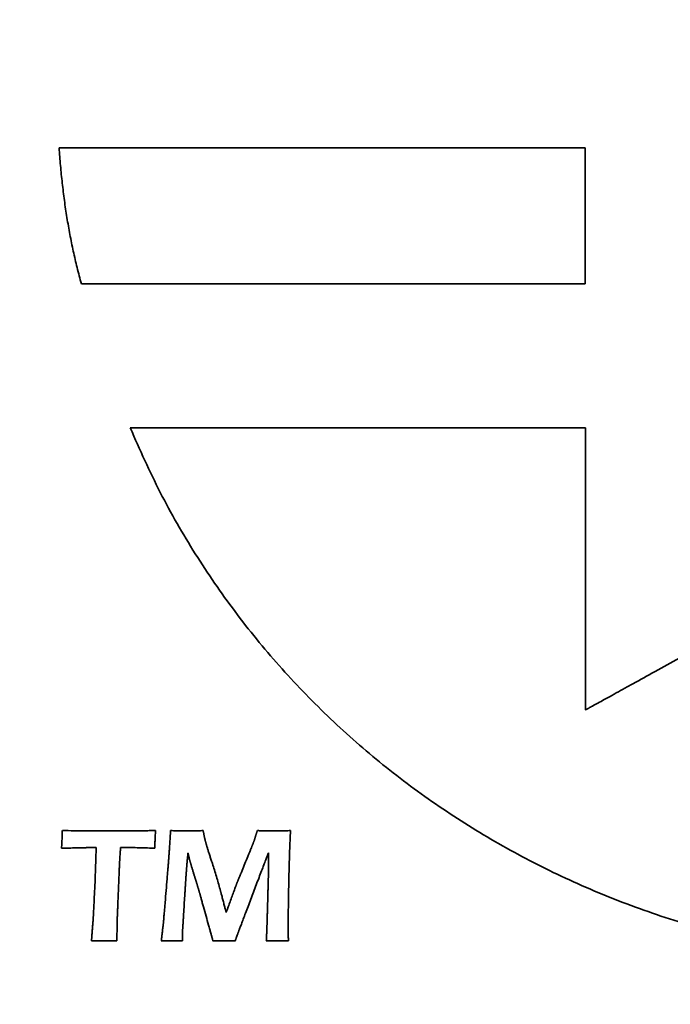
# Model space of a CAD drawing. Units: inches. Extents: x -0.2 to 22.1, y 0.4 to 16.6.
# Drawn here: x 1.6 to 1.8, y 11.7 to 12 of the extents above; entities that cross this region are included whole.
import ezdxf

# ---------------------------------------------------------------- set-up
doc = ezdxf.new("R2010")
doc.units = ezdxf.units.IN
doc.header["$MEASUREMENT"] = 0
doc.layers.add('Dimensions(AVP)', color=7, linetype='Continuous', lineweight=18)
doc.layers.add('Visible Edges(AVP)', color=7, linetype='Continuous', lineweight=35)
doc.styles.add('DEFAULT-AVP_Large', font='ARIAL.TTF')
doc.dimstyles.new('AVP Standard-AVP', dxfattribs={"dimtxt": 0.15, "dimasz": 0.1, "dimexe": 0.05, "dimexo": 0.05, "dimgap": 0.04, "dimtad": 0, "dimtoh": 1, "dimdec": 3, "dimrnd": 1e-08, "dimzin": 0, "dimdsep": 46, "dimtxsty": 'DEFAULT-AVP_Large', "dimblk": 'Filled-1', "dimcen": 0.09, "dimdle": 0.12, "dimclrd": 7, "dimclre": 7, "dimclrt": 7, "dimadec": 0, "dimazin": 0, "dimtfac": 1, "dimtdec": 3, "dimtofl": 0, "dimtmove": 0, "dimatfit": 3, "dimfxl": 1, "dimtolj": 1, "dimtzin": 0, "dimlwd": 15, "dimlwe": 15, "dimarcsym": 0})

# ---------------------------------------------------------------- blocks, each defined once
blk = doc.blocks.new('Filled-1')
at = {"color": 0}
for p, q in [((0, 0), (-1, 0.3125)), ((-1, 0.3125), (-1, -0.3125)), ((-1, 0), (0, 0)), ((-1, -0.3125), (0, 0))]:
    blk.add_line(p, q, dxfattribs=at)
at = {"color": 0, "flags": 128}
blk.add_lwpolyline([(-1, -0.3125), (0, 0), (-1, 0.3125), (-1, -0.3125)], dxfattribs=at)
at = {"color": 0}
blk.add_solid([(-1, -0.3125), (0, 0), (-1, 0.3125), (-1, -0.3125)], dxfattribs=at)
blk = doc.blocks.new('*D23')
at = {"layer": 'Defpoints', "color": 0, "linetype": 'Continuous'}
for p in [(2.67668, 13.19768), (1.11668, 12.40368), (2.67668, 12.40368)]:
    blk.add_point(p, dxfattribs=at)
at = {"layer": 'Dimensions(AVP)', "color": 7, "linetype": 'Continuous', "lineweight": 15}
for p, q in [((2.62668, 13.19768), (1.06668, 13.19768)), ((1.11668, 13.09768), (1.11668, 12.50368)), ((2.62668, 12.40368), (1.06668, 12.40368)), ((1.11668, 12.40368), (1.11668, 12.13806))]:
    blk.add_line(p, q, dxfattribs=at)
at = {"layer": 'Dimensions(AVP)', "color": 7, "linetype": 'Continuous', "lineweight": 15, "xscale": 0.1000000014901161, "yscale": 0.1000000014901161, "zscale": 0.1000000014901161}
for p, rotation in [((1.11668, 13.19768), 90), ((1.11668, 12.40368), 270)]:
    blk.add_blockref('Filled-1', p, dxfattribs=dict(at, rotation=rotation))
at = {"layer": 'Dimensions(AVP)', "color": 7, "linetype": 'Continuous', "lineweight": 18, "insert": (1.22725, 10.26828), "char_height": 0.15, "attachment_point": 7, "rotation": 90, "style": 'DEFAULT-AVP_Large'}
blk.add_mtext('\\A1;{Viewable Area\\P}0.794 in [20.17 mm]', dxfattribs=at)

msp = doc.modelspace()

# ---------------------------------------------------------------- linework, layer by layer
at = {"layer": 'Visible Edges(AVP)'}
for p, q in [((1.64107, 11.89426), (1.78868, 11.89426)), ((1.78868, 11.89426), (1.78868, 11.80278))]:
    msp.add_line(p, q, dxfattribs=at)
for points, knots in [([(1.62523, 11.94097), (1.62476, 11.94273), (1.62382, 11.94625), (1.62259, 11.95159), (1.62149, 11.95701), (1.62053, 11.96249), (1.6197, 11.96805), (1.61901, 11.97366), (1.61844, 11.97935), (1.61816, 11.98316), (1.61803, 11.98508)], [-0.1137034, -0.1137034, -0.1137034, -0.1137034, -0.099867, -0.085938, -0.0719079, -0.0577688, -0.0435141, -0.0291377, -0.0146345, 0, 0, 0, 0]), ([(1.61803, 11.98508), (1.61819, 11.98508), (1.61883, 11.98508), (1.62023, 11.98508), (1.62251, 11.98508), (1.62561, 11.98508), (1.62945, 11.98508), (1.63398, 11.98508), (1.63913, 11.98508), (1.64707, 11.98508), (1.65809, 11.98508), (1.67764, 11.98508), (1.70333, 11.98508), (1.72901, 11.98508), (1.74856, 11.98508), (1.75958, 11.98508), (1.76752, 11.98508), (1.77267, 11.98508), (1.7772, 11.98508), (1.78104, 11.98508), (1.78414, 11.98508), (1.78642, 11.98508), (1.78782, 11.98508), (1.78846, 11.98508), (1.78862, 11.98508)], [-0.43332, -0.43332, -0.43332, -0.43332, -0.432077, -0.4284536, -0.4226087, -0.4147008, -0.4048887, -0.393331, -0.3801865, -0.3656137, -0.3328185, -0.2962148, -0.21666, -0.1371052, -0.1005015, -0.0677063, -0.0531335, -0.039989, -0.0284313, -0.0186192, -0.0107113, -0.0048664, -0.001243, 0, 0, 0, 0]), ([(1.78862, 11.98508), (1.78862, 11.98503), (1.78862, 11.98487), (1.78862, 11.98451), (1.78862, 11.98392), (1.78862, 11.98312), (1.78862, 11.98212), (1.78862, 11.98095), (1.78862, 11.97962), (1.78862, 11.97757), (1.78862, 11.97472), (1.78862, 11.96967), (1.78862, 11.96303), (1.78862, 11.95639), (1.78862, 11.95133), (1.78862, 11.94848), (1.78862, 11.94643), (1.78862, 11.9451), (1.78862, 11.94393), (1.78862, 11.94293), (1.78862, 11.94213), (1.78862, 11.94155), (1.78862, 11.94118), (1.78862, 11.94102), (1.78862, 11.94097)], [-0.11202, -0.11202, -0.11202, -0.11202, -0.1116987, -0.110762, -0.109251, -0.1072066, -0.1046701, -0.1016822, -0.0982841, -0.0945169, -0.0860388, -0.0765762, -0.05601, -0.0354438, -0.0259812, -0.0175031, -0.0137359, -0.0103378, -0.0073499, -0.0048134, -0.002769, -0.001258, -0.0003213, 0, 0, 0, 0]), ([(1.78862, 11.94097), (1.78847, 11.94097), (1.78786, 11.94097), (1.78651, 11.94097), (1.78433, 11.94097), (1.78136, 11.94097), (1.77768, 11.94097), (1.77335, 11.94097), (1.76841, 11.94097), (1.7608, 11.94097), (1.75025, 11.94097), (1.73153, 11.94097), (1.70693, 11.94097), (1.68233, 11.94097), (1.66361, 11.94097), (1.65305, 11.94097), (1.64545, 11.94097), (1.64051, 11.94097), (1.63617, 11.94097), (1.63249, 11.94097), (1.62953, 11.94097), (1.62735, 11.94097), (1.626, 11.94097), (1.62539, 11.94097), (1.62523, 11.94097)], [-0.41501, -0.41501, -0.41501, -0.41501, -0.4138195, -0.4103492, -0.4047513, -0.3971775, -0.38778, -0.3767107, -0.3641216, -0.3501647, -0.3187552, -0.2836982, -0.207505, -0.1313118, -0.0962548, -0.0648453, -0.0508884, -0.0382993, -0.02723, -0.0178325, -0.0102587, -0.0046608, -0.0011905, 0, 0, 0, 0]), ([(1.94373, 11.7217), (1.9353, 11.72107), (1.91863, 11.71983), (1.89377, 11.72036), (1.86948, 11.72263), (1.84582, 11.72673), (1.82289, 11.73255), (1.80075, 11.74006), (1.77948, 11.74919), (1.75918, 11.75987), (1.73991, 11.77205), (1.72176, 11.78567), (1.7048, 11.80067), (1.68912, 11.81698), (1.67478, 11.83455), (1.66191, 11.85333), (1.65043, 11.8732), (1.6442, 11.88722), (1.64107, 11.89426)], [-0.9483618, -0.9483618, -0.9483618, -0.9483618, -0.8840315, -0.821014, -0.7591469, -0.6982796, -0.6382728, -0.5789962, -0.5203272, -0.4621482, -0.4043448, -0.3468025, -0.2894045, -0.2320292, -0.1745469, -0.1168182, -0.0586913, 0, 0, 0, 0]), ([(1.78868, 11.80278), (1.78877, 11.80283), (1.78912, 11.80302), (1.78989, 11.80344), (1.79113, 11.80413), (1.79282, 11.80506), (1.79491, 11.80621), (1.79738, 11.80757), (1.80019, 11.80912), (1.80452, 11.8115), (1.81053, 11.81481), (1.82119, 11.82067), (1.8352, 11.82838), (1.8492, 11.83609), (1.85986, 11.84195), (1.86587, 11.84526), (1.8702, 11.84764), (1.87301, 11.84919), (1.87548, 11.85055), (1.87758, 11.8517), (1.87926, 11.85263), (1.88051, 11.85331), (1.88127, 11.85373), (1.88162, 11.85393), (1.88171, 11.85397)], [-0.269705, -0.269705, -0.269705, -0.269705, -0.2689313, -0.266676, -0.2630381, -0.2581161, -0.2520089, -0.2448152, -0.2366338, -0.2275636, -0.2071513, -0.1843686, -0.1348525, -0.0853363, -0.0625536, -0.0421414, -0.0330711, -0.0248898, -0.0176961, -0.0115889, -0.0066669, -0.0030289, -0.0007737, 0, 0, 0, 0]), ([(1.61881, 11.7579), (1.61883, 11.75821), (1.61886, 11.7588), (1.61891, 11.75966), (1.61895, 11.76046), (1.61898, 11.7612), (1.61901, 11.76189), (1.61903, 11.76252), (1.61905, 11.7631), (1.61905, 11.76346), (1.61906, 11.76364)], [0, 0, 0, 0, 0.0023253, 0.00450781, 0.00654699, 0.00844229, 0.01019318, 0.01179913, 0.01325962, 0.01457415, 0.01457415, 0.01457415, 0.01457415]), ([(1.61906, 11.76364), (1.62033, 11.76363), (1.6229, 11.76361), (1.62681, 11.7636), (1.63081, 11.76359), (1.6335, 11.76359), (1.63486, 11.76359)], [0, 0, 0, 0, 0.00969346, 0.01961651, 0.02976638, 0.04014029, 0.04014029, 0.04014029, 0.04014029]), ([(1.63486, 11.76359), (1.63487, 11.76359), (1.6349, 11.76359), (1.63498, 11.76359), (1.63511, 11.76359), (1.63528, 11.76359), (1.63549, 11.76359), (1.63574, 11.76359), (1.63603, 11.76359), (1.63646, 11.76359), (1.63707, 11.76359), (1.63815, 11.76359), (1.63957, 11.7636), (1.64099, 11.7636), (1.64207, 11.76361), (1.64267, 11.76361), (1.64311, 11.76361), (1.6434, 11.76361), (1.64365, 11.76361), (1.64386, 11.76361), (1.64403, 11.76361), (1.64416, 11.76361), (1.64423, 11.76361), (1.64427, 11.76361), (1.64428, 11.76361)], [0, 0, 0, 0, 0.00006862, 0.00026863, 0.00059129, 0.00102782, 0.00156946, 0.00220747, 0.00293307, 0.00373752, 0.00554788, 0.00756847, 0.01196005, 0.01635163, 0.01837223, 0.02018259, 0.02098703, 0.02171263, 0.02235064, 0.02289229, 0.02332882, 0.02365147, 0.02385148, 0.0239201, 0.0239201, 0.0239201, 0.0239201]), ([(1.64428, 11.76361), (1.64428, 11.76361), (1.6443, 11.76361), (1.64434, 11.76361), (1.64441, 11.76361), (1.6445, 11.76361), (1.64461, 11.76361), (1.64475, 11.76361), (1.6449, 11.76362), (1.64513, 11.76362), (1.64546, 11.76362), (1.64603, 11.76362), (1.64679, 11.76362), (1.64755, 11.76363), (1.64812, 11.76363), (1.64845, 11.76363), (1.64868, 11.76363), (1.64884, 11.76363), (1.64897, 11.76363), (1.64908, 11.76364), (1.64917, 11.76364), (1.64924, 11.76364), (1.64928, 11.76364), (1.6493, 11.76364), (1.64931, 11.76364)], [0, 0, 0, 0, 0.00003663, 0.00014341, 0.00031567, 0.00054872, 0.00083788, 0.00117849, 0.00156587, 0.00199533, 0.00296182, 0.00404055, 0.00638507, 0.00872959, 0.00980832, 0.01077481, 0.01120427, 0.01159165, 0.01193226, 0.01222142, 0.01245447, 0.01262673, 0.01273351, 0.01277014, 0.01277014, 0.01277014, 0.01277014]), ([(1.64931, 11.76364), (1.64928, 11.76333), (1.64924, 11.76275), (1.64919, 11.7619), (1.64914, 11.7611), (1.64911, 11.76036), (1.64908, 11.75967), (1.64906, 11.75903), (1.64905, 11.75845), (1.64905, 11.75808), (1.64905, 11.7579)], [0, 0, 0, 0, 0.00230629, 0.00447303, 0.00650084, 0.00839032, 0.01014211, 0.01175684, 0.01323517, 0.01457778, 0.01457778, 0.01457778, 0.01457778]), ([(1.65357, 11.75459), (1.65357, 11.7546), (1.65357, 11.75464), (1.65358, 11.75471), (1.65359, 11.75483), (1.6536, 11.75499), (1.65361, 11.7552), (1.65363, 11.75544), (1.65364, 11.75571), (1.65367, 11.75613), (1.65371, 11.75672), (1.65378, 11.75775), (1.65387, 11.75911), (1.65396, 11.76048), (1.65403, 11.76151), (1.65407, 11.7621), (1.6541, 11.76252), (1.65412, 11.76279), (1.65413, 11.76303), (1.65415, 11.76323), (1.65416, 11.7634), (1.65417, 11.76352), (1.65417, 11.76359), (1.65417, 11.76363), (1.65418, 11.76364)], [0, 0, 0, 0, 0.00006604, 0.00025854, 0.00056908, 0.00098921, 0.00151051, 0.00212455, 0.0028229, 0.00359712, 0.00533947, 0.00728417, 0.01151078, 0.0157374, 0.01768209, 0.01942445, 0.02019867, 0.02089702, 0.02151106, 0.02203236, 0.02245249, 0.02276302, 0.02295553, 0.02302157, 0.02302157, 0.02302157, 0.02302157]), ([(1.65418, 11.76364), (1.65448, 11.76363), (1.65506, 11.76362), (1.6559, 11.76361), (1.65668, 11.7636), (1.6574, 11.7636), (1.65805, 11.76359), (1.65864, 11.76359), (1.65917, 11.76359), (1.65963, 11.76358), (1.66006, 11.76359), (1.66051, 11.76359), (1.66104, 11.76359), (1.66164, 11.7636), (1.66231, 11.7636), (1.66305, 11.76361), (1.66386, 11.76362), (1.66442, 11.76363), (1.66472, 11.76364)], [0, 0, 0, 0, 0.00230088, 0.0044407, 0.00641969, 0.0082381, 0.00989617, 0.01139413, 0.01273223, 0.0139107, 0.01488576, 0.01604119, 0.01737734, 0.01889457, 0.02059324, 0.0224737, 0.02453632, 0.02678144, 0.02678144, 0.02678144, 0.02678144]), ([(1.66472, 11.76364), (1.66474, 11.76355), (1.66477, 11.76338), (1.66482, 11.76313), (1.66487, 11.76289), (1.66491, 11.76266), (1.66496, 11.76244), (1.665, 11.76222), (1.66504, 11.76202), (1.66508, 11.76183), (1.66512, 11.76164), (1.66516, 11.76147), (1.66519, 11.76131), (1.66522, 11.76115), (1.66526, 11.76101), (1.66529, 11.76087), (1.66532, 11.76074), (1.66534, 11.76066), (1.66534, 11.76062)], [0, 0, 0, 0, 0.000673647, 0.001322304, 0.001946029, 0.002544885, 0.003118931, 0.003668229, 0.00419284, 0.004692826, 0.005168249, 0.005619173, 0.006045661, 0.00644778, 0.006825596, 0.007179179, 0.007508601, 0.007813938, 0.007813938, 0.007813938, 0.007813938]), ([(1.68136, 11.76069), (1.68137, 11.76072), (1.68139, 11.7608), (1.68143, 11.76092), (1.68147, 11.76105), (1.68152, 11.76119), (1.68156, 11.76134), (1.68161, 11.7615), (1.68167, 11.76166), (1.68172, 11.76184), (1.68178, 11.76203), (1.68185, 11.76223), (1.68191, 11.76244), (1.68198, 11.76266), (1.68205, 11.76289), (1.68213, 11.76313), (1.68221, 11.76338), (1.68226, 11.76355), (1.68229, 11.76364)], [0, 0, 0, 0, 0.000290818, 0.000608255, 0.000952321, 0.001323025, 0.001720377, 0.002144388, 0.002595069, 0.003072429, 0.003576479, 0.004107229, 0.00466469, 0.005248873, 0.005859789, 0.006497448, 0.007161861, 0.007853041, 0.007853041, 0.007853041, 0.007853041]), ([(1.68229, 11.76364), (1.68279, 11.76363), (1.68377, 11.76361), (1.68521, 11.7636), (1.68655, 11.76359), (1.68757, 11.76358), (1.6883, 11.76359), (1.6888, 11.76359), (1.68936, 11.76359), (1.68997, 11.7636), (1.69065, 11.7636), (1.69139, 11.76361), (1.6922, 11.76362), (1.69275, 11.76363), (1.69304, 11.76364)], [0, 0, 0, 0, 0.003852, 0.00748817, 0.01091043, 0.01412076, 0.01522892, 0.01649108, 0.01790748, 0.01947837, 0.02120397, 0.02308453, 0.02512029, 0.0273115, 0.0273115, 0.0273115, 0.0273115]), ([(1.69304, 11.76364), (1.69301, 11.763), (1.69295, 11.76171), (1.69287, 11.75975), (1.69279, 11.75774), (1.69272, 11.75568), (1.69265, 11.75357), (1.69259, 11.7514), (1.69254, 11.74919), (1.69251, 11.7477), (1.69249, 11.74695)], [0, 0, 0, 0, 0.0048576, 0.00984202, 0.01495329, 0.02019147, 0.0255566, 0.03104873, 0.0366679, 0.04241417, 0.04241417, 0.04241417, 0.04241417]), ([(1.66534, 11.76062), (1.66535, 11.76059), (1.66537, 11.76051), (1.66541, 11.76038), (1.66544, 11.76025), (1.66548, 11.76011), (1.66552, 11.75996), (1.66556, 11.7598), (1.66561, 11.75964), (1.66566, 11.75946), (1.66571, 11.75928), (1.66576, 11.75909), (1.66582, 11.75889), (1.66591, 11.7586), (1.66602, 11.75823), (1.66611, 11.75792), (1.66616, 11.75777)], [0, 0, 0, 0, 0.000301127, 0.000625136, 0.000972003, 0.001341705, 0.001734219, 0.002149518, 0.002587579, 0.003048376, 0.003531883, 0.004038074, 0.004566924, 0.005118407, 0.006289165, 0.007550142, 0.007550142, 0.007550142, 0.007550142]), ([(1.6757, 11.74672), (1.6757, 11.74673), (1.67572, 11.74678), (1.67577, 11.74688), (1.67583, 11.74705), (1.67593, 11.74728), (1.67604, 11.74756), (1.67618, 11.74789), (1.67633, 11.74827), (1.67657, 11.74885), (1.6769, 11.74966), (1.67749, 11.7511), (1.67826, 11.75298), (1.67903, 11.75486), (1.67962, 11.7563), (1.67995, 11.75711), (1.68019, 11.75769), (1.68034, 11.75807), (1.68048, 11.7584), (1.68059, 11.75868), (1.68069, 11.75891), (1.68075, 11.75908), (1.6808, 11.75918), (1.68082, 11.75923), (1.68082, 11.75924)], [0, 0, 0, 0, 0.00009854, 0.00038576, 0.00084908, 0.00147594, 0.00225374, 0.00316992, 0.00421188, 0.00536705, 0.00796672, 0.01086829, 0.01717458, 0.02348087, 0.02638243, 0.0289821, 0.03013727, 0.03117923, 0.03209541, 0.03287321, 0.03350007, 0.03396339, 0.03425062, 0.03434915, 0.03434915, 0.03434915, 0.03434915]), ([(1.68082, 11.75924), (1.68084, 11.75929), (1.68089, 11.7594), (1.68095, 11.75957), (1.68102, 11.75974), (1.68108, 11.75992), (1.68115, 11.7601), (1.68122, 11.76029), (1.68129, 11.76049), (1.68133, 11.76062), (1.68136, 11.76069)], [0, 0, 0, 0, 0.000436845, 0.000889346, 0.001357336, 0.001840647, 0.002339115, 0.002852575, 0.003380864, 0.003923823, 0.003923823, 0.003923823, 0.003923823]), ([(1.62487, 11.75808), (1.62487, 11.75808), (1.62484, 11.75808), (1.62479, 11.75808), (1.62471, 11.75808), (1.6246, 11.75807), (1.62447, 11.75807), (1.62431, 11.75806), (1.62412, 11.75806), (1.62384, 11.75805), (1.62345, 11.75804), (1.62275, 11.75802), (1.62184, 11.75799), (1.62093, 11.75797), (1.62024, 11.75795), (1.61984, 11.75793), (1.61956, 11.75793), (1.61938, 11.75792), (1.61922, 11.75792), (1.61908, 11.75791), (1.61897, 11.75791), (1.61889, 11.75791), (1.61884, 11.7579), (1.61882, 11.7579), (1.61881, 11.7579)], [0, 0, 0, 0, 0.00004417, 0.00017291, 0.00038059, 0.00066157, 0.00101021, 0.00142088, 0.00188792, 0.00240572, 0.00357098, 0.00487157, 0.00769829, 0.010525, 0.01182559, 0.01299086, 0.01350865, 0.0139757, 0.01438637, 0.01473501, 0.01501599, 0.01522367, 0.01535241, 0.01539658, 0.01539658, 0.01539658, 0.01539658]), ([(1.6265, 11.75811), (1.6265, 11.75811), (1.62649, 11.75811), (1.62648, 11.75811), (1.62646, 11.75811), (1.62643, 11.75811), (1.62639, 11.75811), (1.62635, 11.75811), (1.6263, 11.75811), (1.62622, 11.7581), (1.62612, 11.7581), (1.62593, 11.7581), (1.62569, 11.75809), (1.62544, 11.75809), (1.62526, 11.75809), (1.62515, 11.75809), (1.62507, 11.75808), (1.62502, 11.75808), (1.62498, 11.75808), (1.62494, 11.75808), (1.62492, 11.75808), (1.62489, 11.75808), (1.62488, 11.75808), (1.62487, 11.75808), (1.62487, 11.75808)], [0, 0, 0, 0, 0.000011878, 0.000046501, 0.000102352, 0.000177916, 0.000271676, 0.000382115, 0.000507718, 0.000646967, 0.000960342, 0.001310109, 0.002070296, 0.002830483, 0.003180249, 0.003493624, 0.003632874, 0.003758477, 0.003868916, 0.003962676, 0.004038239, 0.004094091, 0.004128714, 0.004140592, 0.004140592, 0.004140592, 0.004140592]), ([(1.6282, 11.75814), (1.6282, 11.75814), (1.62819, 11.75814), (1.62818, 11.75814), (1.62816, 11.75814), (1.62813, 11.75813), (1.62809, 11.75813), (1.62804, 11.75813), (1.62799, 11.75813), (1.62791, 11.75813), (1.6278, 11.75813), (1.62761, 11.75813), (1.62735, 11.75812), (1.6271, 11.75812), (1.6269, 11.75812), (1.62679, 11.75811), (1.62671, 11.75811), (1.62666, 11.75811), (1.62662, 11.75811), (1.62658, 11.75811), (1.62655, 11.75811), (1.62652, 11.75811), (1.62651, 11.75811), (1.6265, 11.75811), (1.6265, 11.75811)], [0, 0, 0, 0, 0.000012394, 0.000048522, 0.000106801, 0.000185649, 0.000283484, 0.000398724, 0.000529786, 0.000675089, 0.001002085, 0.001367054, 0.002160284, 0.002953513, 0.003318482, 0.003645478, 0.003790781, 0.003921843, 0.004037083, 0.004134918, 0.004213766, 0.004272045, 0.004308173, 0.004320567, 0.004320567, 0.004320567, 0.004320567]), ([(1.63004, 11.75814), (1.63004, 11.75814), (1.63003, 11.75814), (1.63001, 11.75814), (1.62999, 11.75814), (1.62996, 11.75814), (1.62991, 11.75814), (1.62987, 11.75814), (1.62981, 11.75814), (1.62973, 11.75814), (1.62961, 11.75814), (1.6294, 11.75814), (1.62912, 11.75814), (1.62884, 11.75814), (1.62863, 11.75814), (1.62852, 11.75814), (1.62843, 11.75814), (1.62837, 11.75814), (1.62833, 11.75814), (1.62828, 11.75814), (1.62825, 11.75814), (1.62823, 11.75814), (1.62821, 11.75814), (1.6282, 11.75814), (1.6282, 11.75814)], [0, 0, 0, 0, 0.000013368, 0.000052334, 0.000115192, 0.000200234, 0.000305756, 0.000430049, 0.000571407, 0.000728125, 0.001080811, 0.001474453, 0.00233, 0.003185547, 0.003579189, 0.003931875, 0.004088593, 0.004229951, 0.004354244, 0.004459766, 0.004544808, 0.004607666, 0.004646632, 0.00466, 0.00466, 0.00466, 0.00466]), ([(1.62967, 11.74691), (1.62967, 11.74692), (1.62967, 11.74696), (1.62968, 11.74706), (1.62968, 11.74721), (1.62969, 11.74741), (1.6297, 11.74766), (1.62971, 11.74796), (1.62972, 11.7483), (1.62973, 11.74882), (1.62976, 11.74955), (1.6298, 11.75083), (1.62985, 11.75252), (1.62991, 11.75421), (1.62995, 11.7555), (1.62998, 11.75623), (1.62999, 11.75675), (1.63, 11.75709), (1.63001, 11.75738), (1.63002, 11.75764), (1.63003, 11.75784), (1.63003, 11.75799), (1.63004, 11.75808), (1.63004, 11.75813), (1.63004, 11.75814)], [0, 0, 0, 0, 0.00008183, 0.00032035, 0.00070512, 0.00122569, 0.00187162, 0.00263245, 0.00349775, 0.00445706, 0.00661594, 0.00902554, 0.01426258, 0.01949962, 0.02190922, 0.02406811, 0.02502742, 0.02589272, 0.02665355, 0.02729947, 0.02782004, 0.02820481, 0.02844334, 0.02852516, 0.02852516, 0.02852516, 0.02852516]), ([(1.63793, 11.75814), (1.63793, 11.75813), (1.63793, 11.75811), (1.63793, 11.75807), (1.63792, 11.75801), (1.63792, 11.75792), (1.63791, 11.75782), (1.6379, 11.75769), (1.63789, 11.75754), (1.63788, 11.75732), (1.63786, 11.75701), (1.63782, 11.75646), (1.63777, 11.75574), (1.63773, 11.75502), (1.63769, 11.75447), (1.63767, 11.75416), (1.63766, 11.75394), (1.63765, 11.75379), (1.63764, 11.75367), (1.63763, 11.75356), (1.63762, 11.75347), (1.63762, 11.75341), (1.63762, 11.75337), (1.63762, 11.75335), (1.63762, 11.75334)], [0, 0, 0, 0, 0.00003499, 0.00013697, 0.00030148, 0.00052406, 0.00080023, 0.00112553, 0.0014955, 0.00190567, 0.00282872, 0.00385897, 0.00609813, 0.00833729, 0.00936754, 0.0102906, 0.01070076, 0.01107073, 0.01139603, 0.01167221, 0.01189478, 0.0120593, 0.01216128, 0.01219627, 0.01219627, 0.01219627, 0.01219627]), ([(1.63995, 11.75814), (1.63995, 11.75814), (1.63995, 11.75814), (1.63993, 11.75814), (1.6399, 11.75814), (1.63987, 11.75814), (1.63982, 11.75814), (1.63977, 11.75814), (1.6397, 11.75814), (1.63961, 11.75814), (1.63948, 11.75814), (1.63925, 11.75814), (1.63894, 11.75814), (1.63864, 11.75814), (1.63841, 11.75814), (1.63828, 11.75814), (1.63818, 11.75814), (1.63812, 11.75814), (1.63807, 11.75814), (1.63802, 11.75814), (1.63798, 11.75814), (1.63796, 11.75814), (1.63794, 11.75814), (1.63793, 11.75814), (1.63793, 11.75814)], [0, 0, 0, 0, 0.000014745, 0.000057725, 0.000127057, 0.000220859, 0.00033725, 0.000474346, 0.000630265, 0.000803125, 0.001192139, 0.001626328, 0.00257, 0.003513672, 0.003947861, 0.004336875, 0.004509735, 0.004665654, 0.00480275, 0.004919141, 0.005012943, 0.005082275, 0.005125255, 0.00514, 0.00514, 0.00514, 0.00514]), ([(1.64905, 11.7579), (1.64826, 11.75794), (1.64671, 11.75801), (1.64442, 11.75808), (1.64217, 11.75813), (1.64069, 11.75813), (1.63995, 11.75814)], [0, 0, 0, 0, 0.00597424, 0.01181202, 0.01751862, 0.02309954, 0.02309954, 0.02309954, 0.02309954]), ([(1.65981, 11.75637), (1.65981, 11.75637), (1.65981, 11.75636), (1.65981, 11.75633), (1.6598, 11.75628), (1.6598, 11.75622), (1.65979, 11.75615), (1.65978, 11.75606), (1.65977, 11.75596), (1.65976, 11.7558), (1.65973, 11.75558), (1.65969, 11.7552), (1.65964, 11.75469), (1.65959, 11.75419), (1.65955, 11.7538), (1.65953, 11.75359), (1.65952, 11.75343), (1.65951, 11.75333), (1.6595, 11.75324), (1.65949, 11.75316), (1.65948, 11.7531), (1.65948, 11.75306), (1.65948, 11.75303), (1.65947, 11.75302), (1.65947, 11.75301)], [0, 0, 0, 0, 0.000024594, 0.000096282, 0.000211924, 0.000368382, 0.000562514, 0.000791183, 0.001051248, 0.001339569, 0.001988423, 0.002712628, 0.004286622, 0.005860616, 0.00658482, 0.007233674, 0.007521995, 0.00778206, 0.008010729, 0.008204862, 0.008361319, 0.008476962, 0.00854865, 0.008573243, 0.008573243, 0.008573243, 0.008573243]), ([(1.66033, 11.75421), (1.66032, 11.75424), (1.66031, 11.75428), (1.66029, 11.75436), (1.66027, 11.75444), (1.66025, 11.75453), (1.66022, 11.75464), (1.66019, 11.75475), (1.66017, 11.75487), (1.66013, 11.755), (1.6601, 11.75514), (1.66007, 11.75529), (1.66003, 11.75544), (1.65999, 11.75561), (1.65995, 11.75579), (1.65991, 11.75598), (1.65986, 11.75617), (1.65983, 11.7563), (1.65981, 11.75637)], [0, 0, 0, 0, 0.00017071, 0.000365439, 0.000584221, 0.000827091, 0.001094081, 0.001385223, 0.001700551, 0.002040097, 0.002403893, 0.00279197, 0.003204362, 0.0036411, 0.004102217, 0.004587743, 0.005097712, 0.005632154, 0.005632154, 0.005632154, 0.005632154]), ([(1.66616, 11.75777), (1.66621, 11.7576), (1.66632, 11.75725), (1.66648, 11.75672), (1.66666, 11.75616), (1.66685, 11.75558), (1.66705, 11.75497), (1.66726, 11.75434), (1.66748, 11.75368), (1.66763, 11.75323), (1.66771, 11.753)], [0, 0, 0, 0, 0.00134404, 0.00275745, 0.00424096, 0.00579528, 0.00742116, 0.00911931, 0.01089046, 0.01273535, 0.01273535, 0.01273535, 0.01273535]), ([(1.6859, 11.75648), (1.68589, 11.75645), (1.68586, 11.75636), (1.68578, 11.75615), (1.68565, 11.75581), (1.68547, 11.75535), (1.68526, 11.75477), (1.685, 11.75409), (1.68471, 11.75332), (1.68426, 11.75214), (1.68363, 11.75049), (1.68252, 11.74757), (1.68107, 11.74372), (1.67961, 11.73988), (1.6785, 11.73696), (1.67788, 11.73531), (1.67743, 11.73413), (1.67714, 11.73336), (1.67688, 11.73268), (1.67666, 11.7321), (1.67649, 11.73164), (1.67636, 11.7313), (1.67628, 11.73109), (1.67624, 11.731), (1.67623, 11.73097)], [0, 0, 0, 0, 0.00019878, 0.00077819, 0.00171285, 0.00297741, 0.00454646, 0.00639465, 0.0084966, 0.01082693, 0.01607122, 0.02192453, 0.03464617, 0.04736781, 0.05322112, 0.05846542, 0.06079574, 0.06289769, 0.06474588, 0.06631494, 0.06757949, 0.06851416, 0.06909357, 0.06929234, 0.06929234, 0.06929234, 0.06929234]), ([(1.68593, 11.75436), (1.68593, 11.75436), (1.68593, 11.75437), (1.68593, 11.75439), (1.68593, 11.75442), (1.68593, 11.75445), (1.68593, 11.7545), (1.68593, 11.75456), (1.68592, 11.75462), (1.68592, 11.75472), (1.68592, 11.75486), (1.68592, 11.7551), (1.68592, 11.75542), (1.68591, 11.75574), (1.68591, 11.75598), (1.68591, 11.75612), (1.68591, 11.75622), (1.68591, 11.75628), (1.68591, 11.75634), (1.6859, 11.75638), (1.6859, 11.75642), (1.6859, 11.75645), (1.6859, 11.75647), (1.6859, 11.75648), (1.6859, 11.75648)], [0, 0, 0, 0, 0.000015434, 0.000060424, 0.000132998, 0.000231186, 0.000353019, 0.000496525, 0.000659735, 0.000840677, 0.00124788, 0.001702371, 0.002690167, 0.003677963, 0.004132454, 0.004539657, 0.0047206, 0.00488381, 0.005027316, 0.005149148, 0.005247337, 0.005319911, 0.0053649, 0.005380335, 0.005380335, 0.005380335, 0.005380335]), ([(1.63762, 11.75334), (1.63762, 11.75333), (1.63761, 11.75326), (1.63761, 11.75311), (1.6376, 11.75286), (1.63758, 11.75253), (1.63757, 11.75211), (1.63755, 11.75162), (1.63752, 11.75107), (1.63749, 11.75021), (1.63744, 11.74902), (1.63735, 11.74691), (1.63724, 11.74413), (1.63712, 11.74136), (1.63703, 11.73925), (1.63699, 11.73806), (1.63695, 11.7372), (1.63693, 11.73664), (1.63691, 11.73615), (1.63689, 11.73574), (1.63688, 11.7354), (1.63687, 11.73516), (1.63686, 11.73501), (1.63686, 11.73494), (1.63686, 11.73492)], [0, 0, 0, 0, 0.00013437, 0.00052603, 0.00115784, 0.00201265, 0.00307329, 0.00432262, 0.00574348, 0.00731872, 0.01086372, 0.0148204, 0.02341989, 0.03201938, 0.03597606, 0.03952106, 0.0410963, 0.04251716, 0.04376649, 0.04482713, 0.04568194, 0.04631375, 0.04670541, 0.04683978, 0.04683978, 0.04683978, 0.04683978]), ([(1.65184, 11.73377), (1.65184, 11.73379), (1.65185, 11.73387), (1.65186, 11.73404), (1.65189, 11.73432), (1.65192, 11.7347), (1.65196, 11.73517), (1.652, 11.73572), (1.65205, 11.73635), (1.65214, 11.73732), (1.65225, 11.73866), (1.65244, 11.74105), (1.6527, 11.74418), (1.65297, 11.74732), (1.65316, 11.7497), (1.65327, 11.75105), (1.65336, 11.75202), (1.65341, 11.75265), (1.65345, 11.7532), (1.65349, 11.75367), (1.65352, 11.75405), (1.65355, 11.75432), (1.65356, 11.7545), (1.65357, 11.75457), (1.65357, 11.75459)], [0, 0, 0, 0, 0.00015222, 0.00059591, 0.00131165, 0.00228, 0.00348154, 0.00489683, 0.00650643, 0.00829092, 0.01230684, 0.01678912, 0.02653096, 0.03627279, 0.04075507, 0.04477099, 0.04655548, 0.04816509, 0.04958037, 0.05078191, 0.05175026, 0.052466, 0.0529097, 0.05306191, 0.05306191, 0.05306191, 0.05306191]), ([(1.65947, 11.75301), (1.65947, 11.75294), (1.65946, 11.7528), (1.65944, 11.75258), (1.65942, 11.75233), (1.6594, 11.75208), (1.65938, 11.7518), (1.65936, 11.75151), (1.65933, 11.7512), (1.65931, 11.75087), (1.65928, 11.75053), (1.65926, 11.75017), (1.65923, 11.7498), (1.6592, 11.74941), (1.65917, 11.749), (1.65914, 11.74857), (1.65911, 11.74813), (1.65909, 11.74783), (1.65908, 11.74767)], [0, 0, 0, 0, 0.00053095, 0.00110426, 0.00171996, 0.00237812, 0.00307878, 0.00382201, 0.00460785, 0.00543635, 0.00630758, 0.00722159, 0.00817842, 0.00917813, 0.01022078, 0.01130642, 0.01243511, 0.01360689, 0.01360689, 0.01360689, 0.01360689]), ([(1.66068, 11.75297), (1.66066, 11.75303), (1.66062, 11.75315), (1.66057, 11.75333), (1.66052, 11.7535), (1.66047, 11.75366), (1.66043, 11.75381), (1.66039, 11.75395), (1.66036, 11.75409), (1.66034, 11.75417), (1.66033, 11.75421)], [0, 0, 0, 0, 0.000488873, 0.000956508, 0.001402368, 0.001825914, 0.002226609, 0.002603915, 0.002957295, 0.003286215, 0.003286215, 0.003286215, 0.003286215]), ([(1.6623, 11.74762), (1.6623, 11.74763), (1.66229, 11.74765), (1.66228, 11.74769), (1.66226, 11.74776), (1.66223, 11.74786), (1.66219, 11.74798), (1.66215, 11.74812), (1.6621, 11.74828), (1.66203, 11.74853), (1.66192, 11.74888), (1.66173, 11.74949), (1.66149, 11.7503), (1.66125, 11.7511), (1.66106, 11.75171), (1.66096, 11.75206), (1.66088, 11.75231), (1.66083, 11.75247), (1.66079, 11.75261), (1.66075, 11.75273), (1.66072, 11.75283), (1.6607, 11.7529), (1.66069, 11.75295), (1.66068, 11.75297), (1.66068, 11.75297)], [0, 0, 0, 0, 0.00004074, 0.00015948, 0.00035103, 0.00061019, 0.00093175, 0.00131052, 0.0017413, 0.00221887, 0.00329364, 0.00449322, 0.0071004, 0.00970757, 0.01090715, 0.01198192, 0.0124595, 0.01289027, 0.01326904, 0.0135906, 0.01384976, 0.01404131, 0.01416006, 0.01420079, 0.01420079, 0.01420079, 0.01420079]), ([(1.66771, 11.753), (1.66794, 11.75229), (1.66839, 11.75089), (1.66902, 11.74878), (1.66963, 11.74669), (1.67001, 11.7453), (1.6702, 11.7446)], [0, 0, 0, 0, 0.00564997, 0.01123698, 0.01676529, 0.02223939, 0.02223939, 0.02223939, 0.02223939]), ([(1.68585, 11.74785), (1.68587, 11.74894), (1.68592, 11.75111), (1.68592, 11.75328), (1.68593, 11.75436)], [0, 0, 0, 0, 0.00834264, 0.01654153, 0.01654153, 0.01654153, 0.01654153]), ([(1.6291, 11.73551), (1.6291, 11.73552), (1.6291, 11.73556), (1.6291, 11.73566), (1.62911, 11.73581), (1.62912, 11.73602), (1.62914, 11.73627), (1.62915, 11.73658), (1.62917, 11.73692), (1.62919, 11.73745), (1.62923, 11.73819), (1.6293, 11.73949), (1.62938, 11.74121), (1.62947, 11.74293), (1.62954, 11.74423), (1.62957, 11.74497), (1.6296, 11.7455), (1.62962, 11.74585), (1.62963, 11.74615), (1.62965, 11.74641), (1.62966, 11.74661), (1.62966, 11.74676), (1.62967, 11.74686), (1.62967, 11.7469), (1.62967, 11.74691)], [0, 0, 0, 0, 0.00008318, 0.00032565, 0.00071678, 0.00124596, 0.00190256, 0.00267597, 0.00355557, 0.00453075, 0.00672533, 0.00917476, 0.01449839, 0.01982202, 0.02227145, 0.02446603, 0.0254412, 0.02632081, 0.02709422, 0.02775082, 0.02828, 0.02867113, 0.0289136, 0.02899678, 0.02899678, 0.02899678, 0.02899678]), ([(1.65908, 11.74767), (1.65908, 11.74766), (1.65908, 11.7476), (1.65907, 11.74746), (1.65905, 11.74724), (1.65904, 11.74695), (1.65901, 11.74658), (1.65899, 11.74615), (1.65895, 11.74566), (1.65891, 11.7449), (1.65884, 11.74385), (1.65872, 11.74199), (1.65857, 11.73954), (1.65842, 11.73709), (1.6583, 11.73523), (1.65823, 11.73418), (1.65819, 11.73342), (1.65816, 11.73293), (1.65813, 11.7325), (1.65811, 11.73213), (1.65809, 11.73184), (1.65807, 11.73162), (1.65807, 11.73149), (1.65806, 11.73143), (1.65806, 11.73141)], [0, 0, 0, 0, 0.00011871, 0.00046473, 0.00102291, 0.0017781, 0.00271513, 0.00381886, 0.00507414, 0.0064658, 0.00959767, 0.01309325, 0.02069057, 0.02828788, 0.03178346, 0.03491533, 0.03630699, 0.03756227, 0.038666, 0.03960304, 0.04035822, 0.0409164, 0.04126242, 0.04138113, 0.04138113, 0.04138113, 0.04138113]), ([(1.6634, 11.74401), (1.66339, 11.74404), (1.66337, 11.74413), (1.66333, 11.74426), (1.66329, 11.7444), (1.66325, 11.74456), (1.6632, 11.74473), (1.66314, 11.74492), (1.66308, 11.74512), (1.66301, 11.74534), (1.66294, 11.74558), (1.66286, 11.74582), (1.66278, 11.74609), (1.6627, 11.74637), (1.6626, 11.74666), (1.66251, 11.74697), (1.66241, 11.74729), (1.66234, 11.74751), (1.6623, 11.74762)], [0, 0, 0, 0, 0.000301404, 0.000642555, 0.00102347, 0.001444161, 0.001904639, 0.002404913, 0.002944992, 0.003524883, 0.004144593, 0.004804129, 0.005503496, 0.006242701, 0.00702175, 0.007840649, 0.008699402, 0.009598015, 0.009598015, 0.009598015, 0.009598015]), ([(1.67219, 11.7371), (1.67219, 11.73711), (1.67221, 11.73715), (1.67224, 11.73723), (1.67228, 11.73735), (1.67235, 11.73753), (1.67243, 11.73775), (1.67252, 11.738), (1.67263, 11.73829), (1.67279, 11.73874), (1.67302, 11.73936), (1.67342, 11.74046), (1.67395, 11.74191), (1.67447, 11.74336), (1.67488, 11.74446), (1.6751, 11.74508), (1.67527, 11.74553), (1.67537, 11.74582), (1.67546, 11.74608), (1.67554, 11.7463), (1.67561, 11.74647), (1.67565, 11.7466), (1.67568, 11.74668), (1.6757, 11.74671), (1.6757, 11.74672)], [0, 0, 0, 0, 0.00007462, 0.00029214, 0.00064303, 0.00111777, 0.00170682, 0.00240066, 0.00318976, 0.00406461, 0.0060334, 0.00823083, 0.01300675, 0.01778266, 0.01998009, 0.02194888, 0.02282373, 0.02361283, 0.02430667, 0.02489572, 0.02537046, 0.02572135, 0.02593887, 0.02601349, 0.02601349, 0.02601349, 0.02601349]), ([(1.6854, 11.73225), (1.6854, 11.73227), (1.68541, 11.73233), (1.68541, 11.73246), (1.68542, 11.73266), (1.68542, 11.73295), (1.68543, 11.7333), (1.68545, 11.73371), (1.68546, 11.73418), (1.68548, 11.73491), (1.68551, 11.73592), (1.68556, 11.7377), (1.68563, 11.74005), (1.68569, 11.7424), (1.68574, 11.74419), (1.68577, 11.74519), (1.68579, 11.74592), (1.68581, 11.74639), (1.68582, 11.7468), (1.68583, 11.74716), (1.68584, 11.74744), (1.68584, 11.74765), (1.68585, 11.74778), (1.68585, 11.74783), (1.68585, 11.74785)], [0, 0, 0, 0, 0.00011367, 0.00044502, 0.00097953, 0.00170268, 0.00259998, 0.0036569, 0.00485894, 0.00619158, 0.00919063, 0.01253795, 0.01981306, 0.02708816, 0.03043549, 0.03343453, 0.03476718, 0.03596921, 0.03702614, 0.03792343, 0.03864659, 0.0391811, 0.03951244, 0.03962612, 0.03962612, 0.03962612, 0.03962612]), ([(1.69249, 11.74695), (1.69248, 11.74621), (1.69245, 11.74478), (1.69241, 11.74272), (1.69238, 11.74079), (1.69235, 11.73902), (1.69233, 11.73738), (1.69231, 11.73589), (1.6923, 11.73455), (1.6923, 11.73331), (1.6923, 11.7321), (1.69231, 11.7308), (1.69233, 11.72937), (1.69235, 11.72837), (1.69236, 11.72785)], [0, 0, 0, 0, 0.0056162, 0.01086703, 0.01575203, 0.02027073, 0.02442271, 0.0282075, 0.03162468, 0.03467383, 0.03760978, 0.04089644, 0.04453201, 0.04851471, 0.04851471, 0.04851471, 0.04851471]), ([(1.66791, 11.72785), (1.66791, 11.72786), (1.66789, 11.72792), (1.66785, 11.72806), (1.66779, 11.72827), (1.66771, 11.72857), (1.66761, 11.72893), (1.66749, 11.72936), (1.66735, 11.72985), (1.66714, 11.7306), (1.66685, 11.73164), (1.66634, 11.73349), (1.66566, 11.73593), (1.66498, 11.73836), (1.66446, 11.74021), (1.66417, 11.74126), (1.66396, 11.74201), (1.66383, 11.7425), (1.66371, 11.74292), (1.6636, 11.74329), (1.66352, 11.74358), (1.66346, 11.7438), (1.66342, 11.74393), (1.66341, 11.74399), (1.6634, 11.74401)], [0, 0, 0, 0, 0.00012223, 0.0004785, 0.00105322, 0.00183078, 0.00279559, 0.00393202, 0.00522449, 0.00665739, 0.00988207, 0.01348122, 0.02130366, 0.0291261, 0.03272525, 0.03594993, 0.03738283, 0.0386753, 0.03981174, 0.04077654, 0.0415541, 0.04212882, 0.0424851, 0.04260732, 0.04260732, 0.04260732, 0.04260732]), ([(1.6702, 11.7446), (1.6702, 11.7446), (1.67021, 11.74457), (1.67022, 11.74451), (1.67025, 11.74441), (1.67029, 11.74427), (1.67033, 11.7441), (1.67039, 11.7439), (1.67045, 11.74368), (1.67054, 11.74333), (1.67067, 11.74284), (1.6709, 11.74198), (1.6712, 11.74085), (1.6715, 11.73972), (1.67172, 11.73886), (1.67185, 11.73838), (1.67194, 11.73803), (1.672, 11.7378), (1.67206, 11.7376), (1.6721, 11.73743), (1.67214, 11.7373), (1.67217, 11.7372), (1.67218, 11.73714), (1.67219, 11.73711), (1.67219, 11.7371)], [0, 0, 0, 0, 0.00005657, 0.00022147, 0.00048747, 0.00084735, 0.0012939, 0.00181988, 0.00241809, 0.00308128, 0.00457378, 0.0062396, 0.00986011, 0.01348062, 0.01514644, 0.01663894, 0.01730214, 0.01790034, 0.01842632, 0.01887287, 0.01923275, 0.01949876, 0.01966365, 0.01972022, 0.01972022, 0.01972022, 0.01972022]), ([(1.62851, 11.72785), (1.62851, 11.72786), (1.62852, 11.72788), (1.62852, 11.72795), (1.62853, 11.72805), (1.62854, 11.72819), (1.62855, 11.72836), (1.62857, 11.72857), (1.62859, 11.7288), (1.62861, 11.72915), (1.62865, 11.72965), (1.62872, 11.73053), (1.62881, 11.73168), (1.62889, 11.73283), (1.62896, 11.73371), (1.629, 11.73421), (1.62902, 11.73456), (1.62904, 11.73479), (1.62906, 11.735), (1.62907, 11.73517), (1.62908, 11.73531), (1.62909, 11.73541), (1.62909, 11.73547), (1.6291, 11.7355), (1.6291, 11.73551)], [0, 0, 0, 0, 0.00005599, 0.00021918, 0.00048243, 0.00083859, 0.00128051, 0.00180106, 0.00239307, 0.00304941, 0.00452646, 0.00617505, 0.0097581, 0.01334115, 0.01498974, 0.01646679, 0.01712313, 0.01771514, 0.01823569, 0.01867761, 0.01903377, 0.01929702, 0.01946021, 0.0195162, 0.0195162, 0.0195162, 0.0195162]), ([(1.63686, 11.73492), (1.63686, 11.73492), (1.63686, 11.73491), (1.63686, 11.73488), (1.63686, 11.73484), (1.63685, 11.73478), (1.63685, 11.73471), (1.63685, 11.73463), (1.63685, 11.73454), (1.63685, 11.73439), (1.63684, 11.73419), (1.63684, 11.73384), (1.63683, 11.73338), (1.63682, 11.73291), (1.63681, 11.73256), (1.63681, 11.73236), (1.63681, 11.73221), (1.63681, 11.73212), (1.63681, 11.73204), (1.6368, 11.73197), (1.6368, 11.73191), (1.6368, 11.73187), (1.6368, 11.73185), (1.6368, 11.73184), (1.6368, 11.73183)], [0, 0, 0, 0, 0.000022494, 0.000088061, 0.00019383, 0.000336929, 0.000514486, 0.000723631, 0.000961491, 0.001225195, 0.001818649, 0.00248102, 0.003920625, 0.005360229, 0.006022601, 0.006616055, 0.006879759, 0.007117619, 0.007326764, 0.007504321, 0.00764742, 0.007753189, 0.007818756, 0.00784125, 0.00784125, 0.00784125, 0.00784125]), ([(1.65116, 11.72785), (1.65116, 11.72785), (1.65116, 11.72788), (1.65117, 11.72793), (1.65118, 11.728), (1.65119, 11.72811), (1.65121, 11.72825), (1.65122, 11.7284), (1.65124, 11.72858), (1.65128, 11.72886), (1.65132, 11.72924), (1.6514, 11.72992), (1.6515, 11.73081), (1.6516, 11.7317), (1.65168, 11.73238), (1.65172, 11.73277), (1.65176, 11.73304), (1.65178, 11.73322), (1.6518, 11.73338), (1.65181, 11.73351), (1.65182, 11.73362), (1.65183, 11.7337), (1.65184, 11.73375), (1.65184, 11.73377), (1.65184, 11.73377)], [0, 0, 0, 0, 0.00004346, 0.00017013, 0.00037447, 0.00065094, 0.00099398, 0.00139804, 0.00185758, 0.00236705, 0.00351359, 0.00479327, 0.00757455, 0.01035583, 0.01163552, 0.01278206, 0.01329153, 0.01375107, 0.01415513, 0.01449817, 0.01477463, 0.01497897, 0.01510565, 0.01514911, 0.01514911, 0.01514911, 0.01514911]), ([(1.6368, 11.73183), (1.6368, 11.73151), (1.63679, 11.73086), (1.63678, 11.72987), (1.63678, 11.72887), (1.63678, 11.72819), (1.63678, 11.72785)], [0, 0, 0, 0, 0.00246451, 0.00497021, 0.00752086, 0.01012024, 0.01012024, 0.01012024, 0.01012024]), ([(1.65806, 11.73141), (1.65806, 11.73131), (1.65805, 11.73108), (1.65804, 11.73073), (1.65802, 11.73034), (1.65801, 11.72991), (1.658, 11.72945), (1.65799, 11.72895), (1.65799, 11.72841), (1.65798, 11.72804), (1.65798, 11.72785)], [0, 0, 0, 0, 0.000808303, 0.001709166, 0.002702502, 0.003788213, 0.0049662, 0.006236358, 0.007598579, 0.009052756, 0.009052756, 0.009052756, 0.009052756]), ([(1.67623, 11.73097), (1.67623, 11.73097), (1.67623, 11.73096), (1.67622, 11.73093), (1.6762, 11.73089), (1.67618, 11.73083), (1.67615, 11.73076), (1.67612, 11.73068), (1.67609, 11.73058), (1.67604, 11.73044), (1.67597, 11.73024), (1.67584, 11.72988), (1.67567, 11.72941), (1.6755, 11.72894), (1.67537, 11.72858), (1.67529, 11.72838), (1.67524, 11.72824), (1.67521, 11.72814), (1.67518, 11.72806), (1.67515, 11.72799), (1.67513, 11.72793), (1.67512, 11.72789), (1.67511, 11.72786), (1.6751, 11.72785), (1.6751, 11.72785)], [0, 0, 0, 0, 0.000024192, 0.000094711, 0.000208467, 0.000362372, 0.000553337, 0.000778275, 0.001034097, 0.001317715, 0.001955983, 0.002668372, 0.004216687, 0.005765002, 0.006477391, 0.007115659, 0.007399277, 0.007655099, 0.007880037, 0.008071003, 0.008224908, 0.008338663, 0.008409182, 0.008433374, 0.008433374, 0.008433374, 0.008433374]), ([(1.6852, 11.72785), (1.68521, 11.72807), (1.68523, 11.72849), (1.68527, 11.72912), (1.6853, 11.72971), (1.68533, 11.73028), (1.68535, 11.73081), (1.68537, 11.73132), (1.68539, 11.7318), (1.6854, 11.7321), (1.6854, 11.73225)], [0, 0, 0, 0, 0.00166382, 0.00325156, 0.00476363, 0.00620043, 0.00756237, 0.00884985, 0.01006326, 0.01120298, 0.01120298, 0.01120298, 0.01120298]), ([(1.63279, 11.7279), (1.63276, 11.7279), (1.63269, 11.7279), (1.63258, 11.7279), (1.63244, 11.7279), (1.63227, 11.7279), (1.63209, 11.7279), (1.63188, 11.72789), (1.63164, 11.72789), (1.63139, 11.72789), (1.63111, 11.72788), (1.63081, 11.72788), (1.63048, 11.72788), (1.63013, 11.72787), (1.62976, 11.72787), (1.62937, 11.72786), (1.62895, 11.72786), (1.62866, 11.72785), (1.62851, 11.72785)], [0, 0, 0, 0, 0.00023754, 0.00053393, 0.00088918, 0.00130331, 0.00177633, 0.00230826, 0.00289911, 0.0035489, 0.00425765, 0.00502536, 0.00585206, 0.00673775, 0.00768246, 0.0086862, 0.00974898, 0.01087082, 0.01087082, 0.01087082, 0.01087082]), ([(1.63678, 11.72785), (1.63677, 11.72785), (1.63676, 11.72785), (1.63673, 11.72785), (1.63667, 11.72785), (1.6366, 11.72785), (1.63651, 11.72785), (1.63641, 11.72785), (1.63628, 11.72786), (1.6361, 11.72786), (1.63584, 11.72786), (1.63539, 11.72787), (1.63479, 11.72787), (1.63419, 11.72788), (1.63373, 11.72789), (1.63347, 11.72789), (1.63329, 11.72789), (1.63317, 11.7279), (1.63306, 11.7279), (1.63297, 11.7279), (1.6329, 11.7279), (1.63285, 11.7279), (1.63281, 11.7279), (1.6328, 11.7279), (1.63279, 11.7279)], [0, 0, 0, 0, 0.00002903, 0.00011366, 0.00025018, 0.00043488, 0.00066406, 0.000934, 0.00124101, 0.00158138, 0.00234736, 0.0032023, 0.00506042, 0.00691854, 0.00777347, 0.00853945, 0.00887982, 0.00918683, 0.00945678, 0.00968596, 0.00987066, 0.01000717, 0.0100918, 0.01012083, 0.01012083, 0.01012083, 0.01012083]), ([(1.6546, 11.7279), (1.65456, 11.7279), (1.65448, 11.7279), (1.65435, 11.7279), (1.65421, 11.7279), (1.65405, 11.7279), (1.65388, 11.7279), (1.6537, 11.72789), (1.6535, 11.72789), (1.6533, 11.72789), (1.65307, 11.72788), (1.65284, 11.72788), (1.65259, 11.72788), (1.65233, 11.72787), (1.65206, 11.72787), (1.65177, 11.72786), (1.65147, 11.72786), (1.65126, 11.72785), (1.65116, 11.72785)], [0, 0, 0, 0, 0.000294258, 0.000622035, 0.000983332, 0.001378151, 0.001806493, 0.002268361, 0.002763754, 0.003292673, 0.00385512, 0.004451095, 0.0050806, 0.005743633, 0.006440198, 0.007170293, 0.007933919, 0.008731078, 0.008731078, 0.008731078, 0.008731078]), ([(1.65798, 11.72785), (1.65798, 11.72785), (1.65796, 11.72785), (1.65793, 11.72785), (1.65789, 11.72785), (1.65783, 11.72785), (1.65775, 11.72785), (1.65766, 11.72785), (1.65756, 11.72786), (1.6574, 11.72786), (1.65718, 11.72786), (1.6568, 11.72787), (1.65629, 11.72787), (1.65578, 11.72788), (1.65539, 11.72789), (1.65517, 11.72789), (1.65502, 11.72789), (1.65491, 11.7279), (1.65482, 11.7279), (1.65475, 11.7279), (1.65469, 11.7279), (1.65464, 11.7279), (1.65461, 11.7279), (1.6546, 11.7279), (1.6546, 11.7279)], [0, 0, 0, 0, 0.000024645, 0.000096481, 0.000212363, 0.000369144, 0.000563678, 0.00079282, 0.001053423, 0.001342341, 0.001992538, 0.002718241, 0.004295492, 0.005872743, 0.006598446, 0.007248642, 0.00753756, 0.007798163, 0.008027305, 0.00822184, 0.008378621, 0.008494503, 0.008566339, 0.008590984, 0.008590984, 0.008590984, 0.008590984]), ([(1.6751, 11.72785), (1.6749, 11.72785), (1.67451, 11.72786), (1.67394, 11.72787), (1.67343, 11.72788), (1.67297, 11.72789), (1.67256, 11.72789), (1.6722, 11.7279), (1.67189, 11.7279), (1.67159, 11.7279), (1.67128, 11.7279), (1.67092, 11.7279), (1.67052, 11.72789), (1.67008, 11.72789), (1.6696, 11.72788), (1.66907, 11.72787), (1.66851, 11.72786), (1.66811, 11.72785), (1.66791, 11.72785)], [0, 0, 0, 0, 0.0015553, 0.00298104, 0.00427805, 0.00544715, 0.00648918, 0.00740495, 0.00819531, 0.00886107, 0.00966734, 0.01057875, 0.01159542, 0.01271747, 0.01394505, 0.01527826, 0.01671724, 0.01826212, 0.01826212, 0.01826212, 0.01826212]), ([(1.69236, 11.72785), (1.69215, 11.72785), (1.69175, 11.72786), (1.69118, 11.72787), (1.69066, 11.72788), (1.69019, 11.72789), (1.68978, 11.72789), (1.68941, 11.7279), (1.6891, 11.7279), (1.68879, 11.7279), (1.68846, 11.7279), (1.68807, 11.7279), (1.68766, 11.72789), (1.68722, 11.72789), (1.68675, 11.72788), (1.68626, 11.72787), (1.68574, 11.72786), (1.68538, 11.72785), (1.6852, 11.72785)], [0, 0, 0, 0, 0.00158137, 0.00303212, 0.00435204, 0.00554089, 0.00659844, 0.00752447, 0.00831875, 0.00898105, 0.00988621, 0.0108617, 0.01190752, 0.0130237, 0.01421025, 0.01546717, 0.01679447, 0.01819217, 0.01819217, 0.01819217, 0.01819217])]:
    msp.add_open_spline(points, degree=3, knots=knots, dxfattribs=at)

# ---------------------------------------------------------------- dimensions: what is measured, and where the dimension line sits
at = {"layer": 'Dimensions(AVP)', "color": 7, "linetype": 'Continuous', "lineweight": 18}
dim = msp.add_linear_dim(base=(1.11668, 12.40368), p1=(2.67668, 13.19768), p2=(2.67668, 12.40368), angle=90, text='{Viewable Area\\P}<> in [20.17 mm]', dimstyle='AVP Standard-AVP', override={"dimtoh": 0, "dimdec": 3, "dimpost": '', "dimtp": 0, "dimtm": 0, "dimtdec": 3, "dimatfit": 2, "dimtvp": 0.25}, dxfattribs=at)
dim.commit()
dim.dimension.update_dxf_attribs({"geometry": '*D23', "text_midpoint": (1.11668, 11.18317), "dimtype": 160})

doc.saveas('drawing.dxf')
